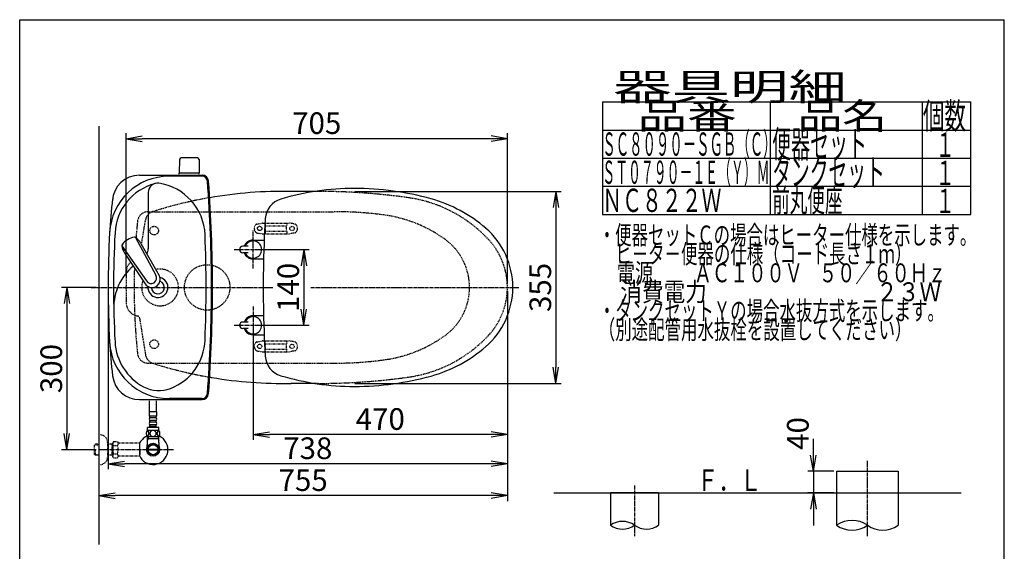
# Model space of a CAD drawing. Extents: x 10 to 2010, y 11 to 2890.
# Drawn here: x 190 to 2010, y 1907 to 2890 of the extents above; entities that cross this region are included whole.
import ezdxf
from ezdxf.enums import TextEntityAlignment as Align

# ---------------------------------------------------------------- set-up
doc = ezdxf.new("R2010")
doc.units = 0
for name, pattern in [('EXLTYPE1', [3, 2, -1]), ('EXLTYPE2', [2, 1, -1]), ('EXLTYPE3', [10, 7, -1, 1, -1])]:
    doc.linetypes.add(name, pattern=pattern)
doc.layers.get('0').update_dxf_attribs({"linetype": 'CONTINUOUS'})
doc.layers.get('DEFPOINTS').update_dxf_attribs({"linetype": 'CONTINUOUS'})
for name, color, linetype in [('タンク', 7, 'CONTINUOUS'), ('便器', 7, 'CONTINUOUS'), ('便座', 7, 'CONTINUOUS'), ('器具明細表', 7, 'CONTINUOUS'), ('寸法', 7, 'CONTINUOUS'), ('枠', 7, 'CONTINUOUS'), ('止水栓', 7, 'CONTINUOUS')]:
    doc.layers.add(name, color=color, linetype=linetype)
doc.styles.add('EXCADDIM1', font='monotxt', dxfattribs={"width": 0.95, "bigfont": 'extfont'})
doc.styles.add('EXCADDIM2', font='monotxt', dxfattribs={"width": 0.84, "bigfont": 'extfont'})
doc.styles.add('EXCADSTD', font='monotxt', dxfattribs={"bigfont": 'extfont'})
doc.styles.get("Standard").update_dxf_attribs({"font": 'monotxt', "bigfont": 'extfont'})
doc.dimstyles.new('ISO-25', dxfattribs={"dimtxt": 2.5, "dimasz": 2.5, "dimexe": 1.25, "dimexo": 0.625, "dimtad": 1, "dimtxsty": 'STANDARD', "dimcen": 2.5, "dimazin": 3, "dimtfac": 1, "dimtmove": 0, "dimatfit": 3})

# ---------------------------------------------------------------- blocks, each defined once
blk = doc.blocks.new('EX_NORM')
at = {"color": 0, "linetype": 'CONTINUOUS'}
for q in [(-1, 0.167), (-1, 0), (-1, -0.167)]:
    blk.add_line((0, 0), q, dxfattribs=at)
blk = doc.blocks.new('*D15')
at = {"layer": 'DEFPOINTS', "color": 0}
for p in [(804.4, 2572.5), (804.4, 2217.5), (1181, 2217.5)]:
    blk.add_point(p, dxfattribs=at)
at = {"layer": '便器', "color": 3, "linetype": 'CONTINUOUS'}
for p, q in [((809.4, 2572.5), (1191, 2572.5)), ((1181, 2542.5), (1181, 2247.5)), ((809.4, 2217.5), (1191, 2217.5))]:
    blk.add_line(p, q, dxfattribs=at)
at = {"layer": '便器', "color": 3, "xscale": 30, "yscale": 30, "zscale": 30}
for p, rotation in [((1181, 2572.5), 90), ((1181, 2217.5), 270)]:
    blk.add_blockref('EX_NORM', p, dxfattribs=dict(at, rotation=rotation))
at = {"layer": '便器', "color": 2, "insert": (1157.5, 2395), "char_height": 40, "attachment_point": 5, "rotation": 90, "style": 'EXCADDIM1'}
blk.add_mtext('355', dxfattribs=at)
blk = doc.blocks.new('*D16')
at = {"layer": 'DEFPOINTS', "color": 0}
for p in [(1700, 2055), (1657, 2015), (1700, 2015)]:
    blk.add_point(p, dxfattribs=at)
at = {"layer": '便器', "color": 3, "linetype": 'CONTINUOUS'}
for p, q in [((1657, 2085), (1657, 2115)), ((1695, 2055), (1647, 2055)), ((1657, 2055), (1657, 2015)), ((1695, 2015), (1647, 2015)), ((1657, 1985), (1657, 1955))]:
    blk.add_line(p, q, dxfattribs=at)
at = {"layer": '便器', "color": 3, "xscale": 30, "yscale": 30, "zscale": 30}
for p, rotation in [((1657, 2055), 270), ((1657, 2015), 90)]:
    blk.add_blockref('EX_NORM', p, dxfattribs=dict(at, rotation=rotation))
at = {"layer": '便器', "color": 2, "insert": (1633.5, 2125), "char_height": 40, "attachment_point": 5, "rotation": 90, "style": 'EXCADDIM1'}
blk.add_mtext('40', dxfattribs=at)
blk = doc.blocks.new('*D19')
at = {"layer": 'DEFPOINTS', "color": 0}
for p in [(386.6, 2670), (386.6, 2412.8), (1091.5, 2395)]:
    blk.add_point(p, dxfattribs=at)
at = {"layer": '便器', "color": 3, "linetype": 'CONTINUOUS'}
for p, q in [((386.6, 2419.8), (386.6, 2680)), ((1091.5, 2402), (1091.5, 2680)), ((1061.5, 2670), (416.6, 2670))]:
    blk.add_line(p, q, dxfattribs=at)
at = {"layer": '便器', "color": 3, "xscale": 30, "yscale": 30, "zscale": 30, "rotation": 180}
blk.add_blockref('EX_NORM', (386.6, 2670), dxfattribs=at)
at = {"layer": '便器', "color": 3, "xscale": 30, "yscale": 30, "zscale": 30}
blk.add_blockref('EX_NORM', (1091.5, 2670), dxfattribs=at)
at = {"layer": '便器', "color": 2, "insert": (739.1, 2693.5), "char_height": 40, "attachment_point": 5, "style": 'EXCADDIM2'}
blk.add_mtext('705', dxfattribs=at)
blk = doc.blocks.new('*D20')
at = {"layer": 'DEFPOINTS', "color": 0}
for p in [(1091.5, 2395), (336.5, 2384), (336.5, 2010)]:
    blk.add_point(p, dxfattribs=at)
at = {"layer": '便器', "color": 3, "linetype": 'CONTINUOUS'}
for p, q in [((1091.5, 2388), (1091.5, 2000)), ((336.5, 2377), (336.5, 2000)), ((1061.5, 2010), (366.5, 2010))]:
    blk.add_line(p, q, dxfattribs=at)
at = {"layer": '便器', "color": 3, "xscale": 30, "yscale": 30, "zscale": 30, "rotation": 180}
blk.add_blockref('EX_NORM', (336.5, 2010), dxfattribs=at)
at = {"layer": '便器', "color": 3, "xscale": 30, "yscale": 30, "zscale": 30}
blk.add_blockref('EX_NORM', (1091.5, 2010), dxfattribs=at)
at = {"layer": '便器', "color": 2, "insert": (714, 2033.5), "char_height": 40, "attachment_point": 5, "style": 'EXCADDIM2'}
blk.add_mtext('755', dxfattribs=at)
blk = doc.blocks.new('*D21')
at = {"layer": 'DEFPOINTS', "color": 0}
for p in [(1091.5, 2395), (621.5, 2332), (621.5, 2123)]:
    blk.add_point(p, dxfattribs=at)
at = {"layer": '便器', "color": 3, "linetype": 'CONTINUOUS'}
for p, q in [((1091.5, 2388), (1091.5, 2113)), ((621.5, 2325), (621.5, 2113)), ((1061.5, 2123), (651.5, 2123))]:
    blk.add_line(p, q, dxfattribs=at)
at = {"layer": '便器', "color": 3, "xscale": 30, "yscale": 30, "zscale": 30, "rotation": 180}
blk.add_blockref('EX_NORM', (621.5, 2123), dxfattribs=at)
at = {"layer": '便器', "color": 3, "xscale": 30, "yscale": 30, "zscale": 30}
blk.add_blockref('EX_NORM', (1091.5, 2123), dxfattribs=at)
at = {"layer": '便器', "color": 2, "insert": (856.5, 2146.5), "char_height": 40, "attachment_point": 5, "style": 'EXCADDIM2'}
blk.add_mtext('470', dxfattribs=at)
blk = doc.blocks.new('*D27')
at = {"layer": 'DEFPOINTS', "color": 0}
for p in [(353.5, 2395), (1091.5, 2395), (353.5, 2069)]:
    blk.add_point(p, dxfattribs=at)
at = {"layer": 'タンク', "color": 3, "linetype": 'CONTINUOUS'}
for p, q in [((353.5, 2388), (353.5, 2059)), ((1091.5, 2388), (1091.5, 2059)), ((1061.5, 2069), (383.5, 2069))]:
    blk.add_line(p, q, dxfattribs=at)
at = {"layer": 'タンク', "color": 3, "xscale": 30, "yscale": 30, "zscale": 30, "rotation": 180}
blk.add_blockref('EX_NORM', (353.5, 2069), dxfattribs=at)
at = {"layer": 'タンク', "color": 3, "xscale": 30, "yscale": 30, "zscale": 30}
blk.add_blockref('EX_NORM', (1091.5, 2069), dxfattribs=at)
at = {"layer": 'タンク', "color": 2, "insert": (722.5, 2092.5), "char_height": 40, "attachment_point": 5, "style": 'EXCADDIM2'}
blk.add_mtext('738', dxfattribs=at)
blk = doc.blocks.new('*D28')
at = {"layer": 'DEFPOINTS', "color": 0}
for p in [(336.5, 2395), (277, 2095), (336.5, 2095)]:
    blk.add_point(p, dxfattribs=at)
at = {"layer": '寸法', "color": 3, "linetype": 'CONTINUOUS'}
for p, q in [((331.5, 2395), (267, 2395)), ((277, 2365), (277, 2125)), ((331.5, 2095), (267, 2095))]:
    blk.add_line(p, q, dxfattribs=at)
at = {"layer": '寸法', "color": 3, "xscale": 30, "yscale": 30, "zscale": 30}
for p, rotation in [((277, 2395), 90), ((277, 2095), 270)]:
    blk.add_blockref('EX_NORM', p, dxfattribs=dict(at, rotation=rotation))
at = {"layer": '寸法', "color": 2, "insert": (253.5, 2245), "char_height": 40, "attachment_point": 5, "rotation": 90, "style": 'EXCADDIM2'}
blk.add_mtext('300', dxfattribs=at)
blk = doc.blocks.new('*D32')
at = {"layer": 'DEFPOINTS', "color": 0}
for p in [(621.5, 2465), (621.5, 2325), (715, 2325)]:
    blk.add_point(p, dxfattribs=at)
at = {"layer": '寸法', "color": 3, "linetype": 'CONTINUOUS'}
for p, q in [((628.5, 2465), (725, 2465)), ((715, 2435), (715, 2355)), ((628.5, 2325), (725, 2325))]:
    blk.add_line(p, q, dxfattribs=at)
at = {"layer": '寸法', "color": 3, "xscale": 30, "yscale": 30, "zscale": 30}
for p, rotation in [((715, 2465), 90), ((715, 2325), 270)]:
    blk.add_blockref('EX_NORM', p, dxfattribs=dict(at, rotation=rotation))
at = {"layer": '寸法', "color": 2, "insert": (691.5, 2395), "char_height": 40, "attachment_point": 5, "rotation": 90, "style": 'EXCADDIM2'}
blk.add_mtext('140', dxfattribs=at)

msp = doc.modelspace()

# ---------------------------------------------------------------- linework, layer by layer
at = {"layer": 'タンク', "color": 6, "linetype": 'CONTINUOUS'}
for p, q in [((485.444, 2631.499), (484.998, 2607.045)), ((518.552, 2634.445), (488.443, 2634.445)), ((521.551, 2631.499), (521.998, 2607.045)), ((484.998, 2604.5), (484.998, 2606.445)), ((521.998, 2606.445), (484.998, 2606.445)), ((521.998, 2604.5), (521.998, 2606.445)), ((404.132, 2487.396), (441.585, 2417.66)), ((414.158, 2476.409), (447.564, 2417.288)), ((378.933, 2471.867), (424.387, 2407.063)), ((384.239, 2457.972), (422.032, 2401.555))]:
    msp.add_line(p, q, dxfattribs=at)
at = {"layer": 'タンク', "color": 2, "linetype": 'CONTINUOUS'}
for p, q in [((411.374, 2602.5), (527.111, 2602.5)), ((527.111, 2600.5), (466.038, 2600.5)), ((411.374, 2187.5), (527.111, 2187.5)), ((527.111, 2189.5), (466.038, 2189.5))]:
    msp.add_line(p, q, dxfattribs=at)
at = {"layer": 'タンク', "color": 4, "linetype": 'CONTINUOUS'}
msp.add_line((427.505, 2570.632), (427.505, 2466.565), dxfattribs=at)
at = {"layer": 'タンク', "color": 6, "linetype": 'CONTINUOUS'}
for centre, radius, start, end in [((488.443, 2631.445), 3, 90, 178.954573), ((518.552, 2631.445), 3, 1.045427, 90), ((485.914, 2607.445), 1, 203.578178, 270), ((521.081, 2607.445), 1, 270, 336.421822), ((404.49, 2457.4), 30, 120.435718, 146.737582), ((405.565, 2458.063), 30, 96.547397, 122.849261), ((402.488, 2484.888), 3, 56.73865, 96.546359), ((387.678, 2462.31), 30, 28.030826, 56.737735), ((381.912, 2472.208), 3, 146.73862, 186.546329), ((408.737, 2475.288), 30, 186.547244, 215.254153), ((434.616, 2409.716), 14.999, 212.968173, 30.316806), ((432.986, 2412.361), 10.1, 211.64252, 31.642459)]:
    msp.add_arc(centre, radius, start, end, dxfattribs=at)
at = {"layer": 'タンク', "color": 2, "linetype": 'CONTINUOUS'}
for centre, radius, start, end in [((466.038, 2490.5), 110, 90, 176.961965), ((411.374, 2552.5), 50, 90, 176.458889), ((527.111, 2590.5), 12, 4.332305, 90), ((527.111, 2590.5), 10, 4.332305, 90), ((-2053.495, 2395), 2598, 0, 4.332305), ((-2053.495, 2395), 2600, 0, 4.332305), ((1254.871, 2447.561), 900, 172.908294, 177.022635), ((2265.43, 2395), 1911.925, 176.961965, 183.038035), ((445.505, 2395), 18.5, 174.590565, 78.408804), ((-2053.495, 2395), 2598, 355.667695, 0), ((-2053.495, 2395), 2600, 355.667695, 0), ((1254.871, 2342.439), 900, 182.977365, 187.091706), ((466.038, 2299.5), 110, 183.038035, 270), ((411.374, 2237.5), 50, 187.091706, 270), ((527.111, 2199.5), 10, 270, 355.667695), ((527.111, 2199.5), 12, 270, 355.667695)]:
    msp.add_arc(centre, radius, start, end, dxfattribs=at)
at = {"layer": 'タンク', "color": 4, "linetype": 'CONTINUOUS'}
for centre, radius, start, end in [((466.038, 2490.5), 100, 105.017761, 176.961965), ((444.54, 2570.632), 17.035, 81.82848, 180), ((432.747, 2488.509), 100, 2.153905, 81.82848), ((2265.43, 2395), 1901.925, 176.961965, 183.038035), ((-2053.495, 2395), 2588, 0, 2.153905), ((402.505, 2466.565), 25, 336.215521, 0), ((463.892, 2357.676), 100, 129.762179, 181.186866), ((445.505, 2395), 12, 181.151361, 71.848007), ((-2053.495, 2395), 2588, 357.846095, 0), ((466.038, 2299.5), 100, 183.038035, 241.93958), ((432.747, 2301.491), 100, 291.214179, 357.846095), ((447.222, 2264.202), 60, 241.93958, 291.214179)]:
    msp.add_arc(centre, radius, start, end, dxfattribs=at)
at = {"layer": 'タンク', "color": 2, "linetype": 'EXLTYPE1'}
msp.add_arc((449.5, 2395), 34, 158.483138, 103.215239, dxfattribs=at)
at = {"layer": '便器', "color": 7, "linetype": 'CONTINUOUS'}
for p, q in [((336.5, 2693), (336.5, 1920)), ((1177.5, 2015), (1930, 2015))]:
    msp.add_line(p, q, dxfattribs=at)
at = {"layer": '便器', "color": 2, "linetype": 'CONTINUOUS'}
for p, q in [((736.545, 2572.5), (691.5, 2572.5)), ((736.545, 2217.5), (691, 2217.5))]:
    msp.add_line(p, q, dxfattribs=at)
at = {"layer": '便器', "color": 2, "linetype": 'EXLTYPE1'}
for p, q in [((741.5, 2572.5), (736.545, 2572.5)), ((415.226, 2474.519), (422.559, 2519.489)), ((406.419, 2342.707), (407.643, 2342.436)), ((411.496, 2338.359), (422.559, 2270.511))]:
    msp.add_line(p, q, dxfattribs=at)
at = {"layer": '便器', "color": 2, "linetype": 'EXLTYPE2'}
for p, q in [((427.618, 2535), (435.284, 2535)), ((741.5, 2217.5), (734.545, 2217.5))]:
    msp.add_line(p, q, dxfattribs=at)
at = {"layer": '便器', "color": 6, "linetype": 'EXLTYPE1'}
for p, q in [((435.284, 2535), (771.5, 2535)), ((427.618, 2255), (771.5, 2255))]:
    msp.add_line(p, q, dxfattribs=at)
at = {"layer": '便器', "color": 6, "linetype": 'EXLTYPE2'}
for p, q in [((628.394, 2512.212), (638.279, 2513.954)), ((638.8, 2514), (688.275, 2514)), ((643.537, 2513), (643.537, 2509.568)), ((683.537, 2513), (683.537, 2509.568)), ((698.68, 2512.212), (688.796, 2513.954)), ((628.394, 2495.788), (638.279, 2494.046)), ((638.8, 2494), (688.275, 2494)), ((643.537, 2498.432), (643.537, 2495)), ((644.537, 2509), (682.537, 2509)), ((644.537, 2499), (682.537, 2499)), ((683.537, 2498.432), (683.537, 2495)), ((698.68, 2495.788), (688.796, 2494.046)), ((628.394, 2294.212), (638.279, 2295.954)), ((638.8, 2296), (688.275, 2296)), ((643.537, 2291.568), (643.537, 2295)), ((683.537, 2291.568), (683.537, 2295)), ((698.68, 2294.212), (688.796, 2295.954)), ((628.394, 2277.788), (638.279, 2276.046)), ((638.8, 2276), (688.275, 2276)), ((643.537, 2277), (643.537, 2280.432)), ((644.537, 2291), (682.537, 2291)), ((644.537, 2281), (682.537, 2281)), ((683.537, 2277), (683.537, 2280.432)), ((698.68, 2277.788), (688.796, 2276.046))]:
    msp.add_line(p, q, dxfattribs=at)
at = {"layer": '便器', "color": 6, "linetype": 'EXLTYPE3'}
for p, q in [((322, 2395), (658, 2395)), ((728, 2395), (1112.75, 2395)), ((1757, 1935.255), (1757, 2075)), ((1326.5, 2029), (1326.5, 1935.255))]:
    msp.add_line(p, q, dxfattribs=at)
at = {"layer": '便器', "color": 3, "linetype": 'CONTINUOUS'}
msp.add_line((1091.5, 2388), (1091.5, 2054), dxfattribs=at)
at = {"layer": '便器', "color": 6, "linetype": 'CONTINUOUS'}
for p, q in [((1700, 2055), (1700, 2015)), ((1700, 2055), (1814, 2055)), ((1814, 2055), (1814, 1955.255)), ((1700, 2025), (1700, 1955.255)), ((1371, 2015), (1282, 2015)), ((1282, 2015), (1282, 1955.255)), ((1371, 2015), (1371, 1955.255))]:
    msp.add_line(p, q, dxfattribs=at)
at = {"layer": '便器', "color": 6, "linetype": 'EXLTYPE1'}
for centre, radius in [((438.5, 2500), 8), ((536.5, 2395), 42), ((438.5, 2290), 8)]:
    msp.add_circle(centre, radius, dxfattribs=at)
at = {"layer": '便器', "color": 6, "linetype": 'EXLTYPE2'}
for centre in [(633.537, 2504), (693.537, 2504), (633.537, 2286), (693.537, 2286)]:
    msp.add_circle(centre, 4, dxfattribs=at)
at = {"layer": '便器', "color": 2, "linetype": 'CONTINUOUS'}
for centre, start, end in [((677.637, 1772.62), 89.007106, 99.819099), ((677.637, 3017.38), 260.471011, 270.992894)]:
    msp.add_arc(centre, 800, start, end, dxfattribs=at)
at = {"layer": '便器', "color": 2, "linetype": 'EXLTYPE1'}
for centre, radius, start, end in [((741.5, 1372.5), 1200, 82.004546, 90.014334), ((677.637, 1772.62), 800, 99.819099, 107.560754), ((873.64, 2313.265), 250, 42.931517, 82.004546), ((442.298, 2516.27), 20, 107.587296, 170.739293), ((961.5, 2395), 130, 0, 42.931517), ((411.828, 2422.885), 25, 131.618878, 178.651609), ((1596.5, 2395), 1210, 178.651609, 181.348391), ((961.5, 2395), 130, 317.068483, 0), ((411.828, 2367.115), 25, 181.348391, 257.505153), ((406.561, 2337.554), 5, 9.260707, 77.505153), ((873.64, 2476.735), 250, 277.995454, 317.068483), ((442.298, 2273.73), 20, 189.260707, 252.412704), ((677.637, 3017.38), 800, 252.439246, 260.524484), ((741.5, 3417.5), 1200, 270, 277.995454)]:
    msp.add_arc(centre, radius, start, end, dxfattribs=at)
at = {"layer": '便器', "color": 6, "linetype": 'EXLTYPE1'}
for centre, radius, start, end in [((427.618, 2515), 20, 90, 174.16322), ((771.5, 1835), 700, 82.533351, 90), ((1601.5, 2395), 1200, 174.16322, 175.656681), ((829.977, 2281.184), 250, 54.38706, 82.533351), ((911.5, 2395), 110, 0, 54.38706), ((1601.5, 2395), 1200, 178.262624, 182.441311), ((911.5, 2395), 110, 305.61294, 0), ((1601.5, 2395), 1200, 182.441311, 185.83678), ((829.977, 2508.816), 250, 277.466649, 305.61294), ((427.618, 2275), 20, 185.83678, 270), ((771.5, 2955), 700, 270, 277.466649)]:
    msp.add_arc(centre, radius, start, end, dxfattribs=at)
at = {"layer": '便器', "color": 6, "linetype": 'EXLTYPE2'}
for centre, radius, start, end in [((628.915, 2509.257), 3, 100, 131.321659), ((638.8, 2511), 3, 90, 100), ((644.537, 2513), 1, 90, 180), ((682.537, 2513), 1, 0, 90), ((688.275, 2511), 3, 80, 90), ((698.159, 2509.257), 3, 48.678341, 80), ((633.537, 2504), 10, 131.321659, 228.678341), ((628.915, 2498.743), 3, 228.678341, 260), ((638.8, 2497), 3, 260, 270), ((628.537, 2504), 16, 339.635865, 20.364135), ((644.537, 2495), 1, 180, 270), ((646.657, 2494.3), 0.3, 270, 345.068583), ((698.537, 2504), 16, 159.635865, 200.364135), ((682.537, 2495), 1, 270, 0), ((688.275, 2497), 3, 270, 280), ((698.159, 2498.743), 3, 280, 311.321659), ((693.537, 2504), 10, 311.321659, 48.678341), ((633.537, 2286), 10, 131.321659, 228.678341), ((628.915, 2291.257), 3, 100, 131.321659), ((638.8, 2293), 3, 90, 100), ((644.537, 2295), 1, 90, 180), ((646.657, 2295.7), 0.3, 14.931417, 90), ((682.537, 2295), 1, 0, 90), ((688.275, 2293), 3, 80, 90), ((698.159, 2291.257), 3, 48.678341, 80), ((693.537, 2286), 10, 311.321659, 48.678341), ((628.915, 2280.743), 3, 228.678341, 260), ((638.8, 2279), 3, 260, 270), ((628.537, 2286), 16, 339.635865, 20.364135), ((644.537, 2277), 1, 180, 270), ((698.537, 2286), 16, 159.635865, 200.364135), ((682.537, 2277), 1, 270, 0), ((688.275, 2279), 3, 270, 280), ((698.159, 2280.743), 3, 280, 311.321659)]:
    msp.add_arc(centre, radius, start, end, dxfattribs=at)
at = {"layer": '便器', "color": 6, "linetype": 'CONTINUOUS'}
for centre, radius, start, end in [((1304.25, 1924.278), 38.139, 54.310642, 125.689358), ((1304.25, 1986.231), 38.139, 234.310642, 305.689358), ((1348.75, 1986.231), 38.139, 234.310642, 305.689358), ((1728.5, 1914.172), 50, 55.249774, 124.750226), ((1728.5, 1996.337), 50, 235.249774, 304.750226), ((1785.5, 1996.337), 50, 235.249774, 304.750226)]:
    msp.add_arc(centre, radius, start, end, dxfattribs=at)
at = {"layer": '便座', "color": 6, "linetype": 'EXLTYPE3'}
for p, q in [((621.5, 2430.167), (621.5, 2500.999)), ((586.668, 2464.999), (657.5, 2464.999)), ((621.5, 2359.833), (621.5, 2289.001)), ((586.668, 2325.001), (657.5, 2325.001))]:
    msp.add_line(p, q, dxfattribs=at)
at = {"layer": '便座', "color": 6, "linetype": 'CONTINUOUS'}
for p, q in [((621.5, 2482.5), (641.975, 2482.5)), ((612.5, 2470.999), (602.5, 2470.999)), ((612.5, 2458.999), (602.5, 2458.999)), ((640.867, 2447.5), (621.5, 2447.5)), ((612.5, 2331.001), (602.5, 2331.001)), ((640.867, 2342.5), (621.5, 2342.5)), ((612.5, 2319.001), (602.5, 2319.001)), ((621.5, 2307.5), (641.975, 2307.5))]:
    msp.add_line(p, q, dxfattribs=at)
at = {"layer": '便座', "color": 3, "linetype": 'EXLTYPE3'}
msp.add_line((474, 2095), (336.5, 2095), dxfattribs=at)
at = {"layer": '便座', "color": 6, "linetype": 'CONTINUOUS'}
for centre, radius, start, end in [((809, 2098), 480, 90, 106.511925), ((809, 2048), 530, 74.521925, 90), ((683.945, 2519.855), 40, 106.511925, 176.456611), ((881.055, 2308.208), 260, 49.001046, 74.521925), ((2540.39, 2404.898), 1900, 176.464756, 179.299805), ((956.5, 2395.001), 145, 359.999687, 49.253174), ((621.5, 2464.999), 17.5, 89.999939, 159.948957), ((621.5, 2464.999), 16, 202.024313, 157.975687), ((602.5, 2464.999), 6, 90, 270), ((621.5, 2464.999), 17.5, 200.051043, 270.000076), ((1639.978, 2395), 1000, 178.088381, 181.911438), ((956.5, 2394.999), 145, 310.746826, 0.000313), ((2540.39, 2385.102), 1900, 180.700195, 183.535244), ((602.5, 2325.001), 6, 90, 270), ((621.5, 2325.001), 17.5, 89.999924, 159.948957), ((621.5, 2325.001), 16, 202.024313, 157.975687), ((621.5, 2325.001), 17.5, 200.051043, 270.000061), ((881.055, 2481.792), 260, 285.478075, 310.998954), ((683.945, 2270.145), 40, 183.543389, 253.488075), ((809, 2692), 480, 253.488075, 270), ((809, 2742), 530, 270, 285.478075)]:
    msp.add_arc(centre, radius, start, end, dxfattribs=at)
at = {"layer": '器具明細表', "color": 6, "linetype": 'CONTINUOUS'}
for p, q in [((1267, 2738), (1948, 2738)), ((1267, 2738), (1267, 2530)), ((1578, 2530), (1578, 2738)), ((1858, 2738), (1858, 2530)), ((1948, 2530), (1948, 2738)), ((1267, 2686), (1948, 2686)), ((1267, 2634), (1948, 2634)), ((1267, 2582), (1948, 2582)), ((1267, 2530), (1948, 2530))]:
    msp.add_line(p, q, dxfattribs=at)
at = {"layer": '枠', "color": 7, "linetype": 'CONTINUOUS'}
for p, q in [((190, 90), (190, 2890)), ((190, 2890), (2010, 2890)), ((2010, 90), (2010, 2890))]:
    msp.add_line(p, q, dxfattribs=at)
at = {"layer": '止水栓', "color": 6, "linetype": 'CONTINUOUS'}
for p, q in [((430.001, 2164.547), (430.001, 2185.499)), ((443.001, 2164.547), (443.001, 2185.499)), ((443.252, 2164.773), (429.752, 2164.773)), ((429.752, 2156.773), (429.752, 2164.773)), ((443.252, 2156.773), (429.752, 2156.773)), ((430.752, 2153.773), (430.752, 2156.773)), ((430.752, 2145.773), (430.752, 2148.773)), ((441.252, 2153.773), (431.752, 2153.773)), ((441.252, 2148.773), (431.752, 2148.773)), ((442.252, 2153.773), (442.252, 2156.773)), ((442.252, 2145.773), (442.252, 2148.773)), ((443.252, 2156.773), (443.252, 2164.773)), ((447.471, 2130.773), (425.533, 2130.773)), ((447.002, 2135.773), (426.002, 2135.773)), ((426.002, 2130.773), (426.002, 2135.773)), ((430.752, 2137.773), (430.752, 2140.773)), ((442.252, 2137.773), (430.752, 2137.773)), ((441.252, 2145.773), (431.752, 2145.773)), ((441.252, 2140.773), (431.752, 2140.773)), ((432.502, 2135.773), (432.502, 2137.773)), ((440.502, 2135.773), (440.502, 2137.773)), ((442.252, 2137.773), (442.252, 2140.773)), ((447.002, 2130.773), (447.002, 2135.773)), ((447.471, 2118.773), (425.531, 2118.773)), ((427.185, 2114.999), (425.971, 2112.897)), ((426.023, 2108.143), (426.023, 2118.773)), ((446.978, 2114.999), (426.023, 2114.999)), ((427.185, 2118.773), (427.185, 2114.999)), ((445.816, 2118.773), (445.816, 2114.999)), ((445.816, 2114.999), (447.029, 2112.897)), ((446.978, 2108.143), (446.978, 2118.773)), ((411.161, 2107), (411.161, 2083)), ((411.861, 2104), (411.161, 2104)), ((411.861, 2095.9), (411.161, 2095.9)), ((411.861, 2094.1), (411.161, 2094.1)), ((411.861, 2095.9), (411.861, 2104)), ((411.861, 2094.1), (411.861, 2086)), ((427.281, 2096), (445.719, 2096)), ((445.719, 2094), (427.281, 2094)), ((411.861, 2086), (411.161, 2086))]:
    msp.add_line(p, q, dxfattribs=at)
at = {"layer": '止水栓', "color": 3, "linetype": 'EXLTYPE2'}
for p, q in [((336.5, 2122.5), (338.5, 2122.5)), ((329.839, 2105.268), (328.34, 2103.769)), ((328.34, 2086.231), (328.34, 2103.769)), ((328.661, 2104.071), (336.5, 2104.315)), ((330.82, 2105.3), (329.84, 2105.269)), ((329.84, 2084.731), (329.84, 2094.999)), ((336.5, 2105.3), (330.82, 2105.3)), ((352.5, 2108.5), (352.5, 2081.5)), ((362.162, 2105.3), (352.5, 2105.3)), ((360.967, 2104.467), (359.524, 2105.3)), ((360.967, 2084.7), (360.967, 2105.3)), ((362.162, 2104.429), (360.967, 2104.467)), ((363.323, 2110.011), (362.162, 2108)), ((362.162, 2082), (362.162, 2108)), ((363.278, 2102.466), (370.757, 2102.466)), ((363.323, 2110.011), (370.757, 2110.011)), ((370.757, 2110.011), (371.918, 2108)), ((374.687, 2107), (373.65, 2107)), ((411.161, 2107), (374.687, 2107)), ((329.839, 2084.732), (328.34, 2086.231)), ((328.661, 2085.929), (336.5, 2085.684)), ((330.82, 2084.7), (329.84, 2084.731)), ((336.5, 2084.7), (330.82, 2084.7)), ((362.162, 2084.7), (352.5, 2084.7)), ((360.967, 2085.533), (359.524, 2084.7)), ((362.162, 2085.571), (360.967, 2085.533)), ((363.278, 2080.066), (362.162, 2082)), ((363.278, 2087.494), (370.757, 2087.494)), ((363.278, 2079.989), (370.757, 2079.989)), ((370.757, 2079.989), (371.918, 2082)), ((411.161, 2083), (373.65, 2083)), ((336.5, 2067.5), (338.5, 2067.5))]:
    msp.add_line(p, q, dxfattribs=at)
at = {"layer": '止水栓', "color": 6, "linetype": 'CONTINUOUS', "flags": 128}
for points in [[(428.899, 2125.031), (428.89, 2125.433), (428.86, 2125.834), (428.814, 2126.229), (428.751, 2126.613), (428.67, 2126.986), (428.57, 2127.345), (428.455, 2127.684), (428.326, 2128.007), (428.182, 2128.305), (428.023, 2128.576), (427.855, 2128.822), (427.674, 2129.039), (427.483, 2129.227), (427.286, 2129.381), (427.083, 2129.501), (426.873, 2129.589), (426.663, 2129.642), (426.448, 2129.66), (426.236, 2129.642), (426.023, 2129.589), (425.814, 2129.501), (425.611, 2129.381), (425.413, 2129.225), (425.225, 2129.039), (425.044, 2128.822), (424.874, 2128.578), (424.717, 2128.305), (424.573, 2128.007), (424.441, 2127.684), (424.327, 2127.345), (424.229, 2126.986), (424.148, 2126.615), (424.083, 2126.229), (424.036, 2125.834), (424.009, 2125.433), (424, 2125.031), (424.009, 2124.628), (424.036, 2124.227), (424.083, 2123.832), (424.146, 2123.446), (424.229, 2123.073), (424.327, 2122.714), (424.441, 2122.374), (424.573, 2122.052), (424.717, 2121.757), (424.874, 2121.483), (425.044, 2121.237), (425.223, 2121.019), (425.413, 2120.834), (425.611, 2120.68), (425.814, 2120.558), (426.023, 2120.47), (426.236, 2120.416), (426.448, 2120.399), (426.663, 2120.419), (426.873, 2120.47), (427.083, 2120.558), (427.286, 2120.68), (427.483, 2120.834)], [(436.502, 2130.558), (436.004, 2130.536), (435.508, 2130.47), (435.02, 2130.368), (434.534, 2130.221), (434.065, 2130.036), (433.614, 2129.813), (433.184, 2129.552), (432.781, 2129.257), (432.405, 2128.93), (432.064, 2128.571), (431.753, 2128.185), (431.48, 2127.777), (431.243, 2127.348), (431.05, 2126.898), (430.897, 2126.434), (430.787, 2125.961), (430.721, 2125.48), (430.696, 2124.996), (430.721, 2124.511), (430.787, 2124.03), (430.897, 2123.556), (431.05, 2123.095), (431.243, 2122.645), (431.48, 2122.216), (431.753, 2121.806), (432.064, 2121.422), (432.405, 2121.063), (432.781, 2120.736), (433.184, 2120.441), (433.614, 2120.18), (434.065, 2119.955), (434.534, 2119.769), (435.02, 2119.625), (435.516, 2119.52), (436.021, 2119.457), (436.529, 2119.435), (437.037, 2119.457), (437.542, 2119.52), (438.038, 2119.625), (438.523, 2119.769), (438.992, 2119.955), (439.444, 2120.18), (439.874, 2120.441), (440.276, 2120.736), (440.652, 2121.063), (440.994, 2121.422), (441.304, 2121.806), (441.578, 2122.216), (441.814, 2122.645), (442.007, 2123.095), (442.161, 2123.556), (442.271, 2124.03), (442.337, 2124.511), (442.359, 2124.994)], [(442.359, 2124.996), (442.337, 2125.48), (442.271, 2125.961), (442.161, 2126.434), (442.007, 2126.898), (441.814, 2127.345), (441.578, 2127.777), (441.304, 2128.185), (440.994, 2128.571), (440.652, 2128.927), (440.276, 2129.257), (439.874, 2129.55), (439.444, 2129.813), (438.992, 2130.038), (438.523, 2130.224), (438.038, 2130.368), (437.542, 2130.473), (437.037, 2130.536), (436.529, 2130.558), (436.519, 2130.558), (436.512, 2130.558), (436.502, 2130.558)], [(448.997, 2125.023), (448.987, 2125.46), (448.96, 2125.892), (448.914, 2126.317), (448.848, 2126.732), (448.768, 2127.133), (448.67, 2127.518), (448.553, 2127.887), (448.423, 2128.231), (448.279, 2128.554), (448.121, 2128.847), (447.952, 2129.113), (447.772, 2129.345), (447.584, 2129.547), (447.386, 2129.713), (447.181, 2129.845), (446.973, 2129.938), (446.761, 2129.996), (446.548, 2130.014), (446.334, 2129.994), (446.121, 2129.938), (445.914, 2129.845), (445.709, 2129.713), (445.511, 2129.547), (445.323, 2129.345), (445.142, 2129.11), (444.974, 2128.847), (444.815, 2128.554), (444.671, 2128.231), (444.542, 2127.887), (444.427, 2127.518), (444.327, 2127.133), (444.246, 2126.73), (444.18, 2126.315), (444.134, 2125.89), (444.107, 2125.458), (444.097, 2125.023), (444.107, 2124.589), (444.136, 2124.157), (444.183, 2123.732), (444.246, 2123.317), (444.327, 2122.914), (444.427, 2122.528), (444.542, 2122.162), (444.671, 2121.815), (444.815, 2121.495), (444.974, 2121.2), (445.142, 2120.936), (445.323, 2120.702), (445.511, 2120.502), (445.709, 2120.333), (445.914, 2120.204), (446.121, 2120.109), (446.334, 2120.053), (446.548, 2120.033), (446.761, 2120.053), (446.973, 2120.109), (447.181, 2120.204), (447.386, 2120.333), (447.584, 2120.502)], [(427.483, 2120.834), (427.674, 2121.019), (427.855, 2121.237), (428.023, 2121.483), (428.182, 2121.757), (428.326, 2122.055), (428.455, 2122.374), (428.57, 2122.714), (428.67, 2123.073), (428.751, 2123.446), (428.814, 2123.832)], [(428.814, 2123.832), (428.86, 2124.225), (428.89, 2124.625), (428.899, 2125.028)], [(447.584, 2120.502), (447.772, 2120.702), (447.952, 2120.936), (448.123, 2121.2), (448.279, 2121.495), (448.423, 2121.815), (448.555, 2122.162), (448.67, 2122.528), (448.768, 2122.914), (448.848, 2123.317), (448.914, 2123.732)], [(448.914, 2123.732), (448.96, 2124.157), (448.987, 2124.589), (448.997, 2125.023)]]:
    msp.add_lwpolyline(points, dxfattribs=at)
at = {"layer": '止水栓', "color": 6, "linetype": 'CONTINUOUS'}
for radius in [12, 9.959, 9.273]:
    msp.add_circle((436.5, 2094.999), radius, dxfattribs=at)
for centre, radius, start, end in [((431.752, 2151.273), 2.5, 90, 180), ((431.752, 2151.273), 2.5, 180, 270), ((441.252, 2151.273), 2.5, 0, 90), ((441.252, 2151.273), 2.5, 270, 0), ((434.751, 2124.772), 11, 146.937744, 213.054688), ((431.752, 2143.273), 2.5, 90, 180), ((431.752, 2143.273), 2.5, 180, 270), ((441.252, 2143.273), 2.5, 0, 90), ((441.252, 2143.273), 2.5, 270, 0), ((438.252, 2124.772), 10.999, 326.94841, 33.059082), ((436.5, 2094.999), 27.5, 114.999267, 157.132946), ((436.5, 2094.999), 27.5, 202.867054, 64.996095), ((380.523, 2108.143), 45.5, 346.785665, 0), ((492.478, 2108.143), 45.5, 180, 193.214335)]:
    msp.add_arc(centre, radius, start, end, dxfattribs=at)
at = {"layer": '止水栓', "color": 3, "linetype": 'EXLTYPE2'}
for centre, radius, start, end in [((338.5, 2108.5), 14, 0, 90), ((369.027, 2106.218), 6.865, 156.844796, 213.136123), ((387.949, 2095), 25.787, 163.141624, 196.921477), ((365.008, 2106.218), 6.865, 326.863877, 33.136123), ((346.086, 2095), 25.787, 343.078523, 16.828962), ((373.65, 2109), 2, 210, 270), ((338.5, 2081.5), 14, 270, 0), ((369.027, 2083.742), 6.865, 146.863877, 203.155204), ((365.008, 2083.742), 6.865, 326.863877, 33.136123), ((373.65, 2081), 2, 90, 150)]:
    msp.add_arc(centre, radius, start, end, dxfattribs=at)

# ---------------------------------------------------------------- texts
at = {"layer": '便器', "color": 2, "linetype": 'CONTINUOUS', "style": 'EXCADSTD', "width": 1.225}
msp.add_text('Ｆ．Ｌ', height=40, dxfattribs=at).set_placement((1442, 2018.5), (1561, 2018.5), align=Align.FIT)
at = {"layer": '器具明細表', "color": 2, "linetype": 'CONTINUOUS', "style": 'EXCADSTD'}
for s, height, width, p, p2 in [('器具明細', 50, 2.629565, (1287, 2741), (1719, 2741)), ('品番', 48, 2.430379, (1332, 2688), (1515.32, 2688)), ('品名', 48, 2.187341, (1628, 2688), (1792.988, 2688)), ('個数', 48, 1.057215, (1859.5, 2688), (1939.244, 2688)), ('ＳＣ８０９０－ＳＧＢ（Ｃ）', 43, 0.680761, (1267, 2638.5), (1589, 2638.5)), ('便器セット', 50, 0.844828, (1581, 2635), (1756, 2635)), ('１', 45, 1.12, (1882.549, 2636.316), (1918.549, 2636.316)), ('ＳＴ０７９０－１Ｅ（Ｙ）Ｍ', 43, 0.653277, (1267, 2586.5), (1576, 2586.5)), ('タンクセット', 50, 0.832, (1581, 2583), (1789, 2583)), ('１', 45, 1.12, (1882.549, 2584.316), (1918.549, 2584.316)), ('ＮＣ８２２Ｗ', 43, 1.023256, (1267, 2534.5), (1487, 2534.5)), ('前丸便座', 43, 0.920121, (1581, 2534.5), (1711, 2534.5)), ('１', 45, 1.12, (1882.549, 2532.316), (1918.549, 2532.316)), ('・便器セットＣの場合はヒーター仕様を示します。', 35, 1.018978, (1260.3, 2474.477), (1958.3, 2474.477)), ('\u3000ヒ－タ－便器の仕様（コード長さ１ｍ）', 35, 1.023009, (1260.3, 2439.477), (1838.3, 2439.477)), ('\u3000電源          ＡＣ１００Ｖ    ５０／６０Ｈｚ', 35, 0.665285, (1260.3, 2404.477), (1902.3, 2404.477)), ('\u3000消費電力                                   ２３Ｗ', 35, 0.433562, (1260.3, 2369.477), (1893.3, 2369.477)), ('・タンクセットＹの場合水抜方式を示します。', 35, 1.0208, (1260.3, 2334.477), (1898.3, 2334.477)), ('（別途配管用水抜栓を設置してください）', 35, 1.023009, (1260.3, 2299.477), (1838.3, 2299.477))]:
    msp.add_text(s, height=height, dxfattribs=dict(at, width=width)).set_placement(p, p2, align=Align.FIT)

# ---------------------------------------------------------------- dimensions: what is measured, and where the dimension line sits
at = {"layer": 'タンク', "color": 3, "linetype": 'CONTINUOUS'}
dim = msp.add_linear_dim(base=(353.505, 2069), p1=(1091.5, 2395), p2=(353.505, 2395), dimstyle='ISO-25', override={"dimtxt": 40, "dimasz": 30, "dimexe": 10, "dimexo": 7, "dimgap": 0, "dimtad": 1, "dimjust": 0, "dimtih": 0, "dimtoh": 0, "dimdec": 1, "dimzin": 8, "dimlunit": 2, "dimtxsty": 'EXCADDIM2', "dimblk1": 'EX_NORM', "dimblk2": 'EX_NORM', "dimsah": 1, "dimse1": 0, "dimse2": 0, "dimclrd": 3, "dimclre": 3, "dimclrt": 2, "dimtmove": 2}, dxfattribs=at)
dim.commit()
dim.dimension.update_dxf_attribs({"geometry": '*D27', "text_midpoint": (722.503, 2092.5), "dimtype": 160})
at = {"layer": '便器', "color": 3, "linetype": 'CONTINUOUS'}
dim = msp.add_linear_dim(base=(386.63, 2670), p1=(1091.5, 2395), p2=(386.63, 2412.757), text='705', dimstyle='ISO-25', override={"dimtxt": 40, "dimasz": 30, "dimexe": 10, "dimexo": 7, "dimgap": 0, "dimtad": 1, "dimjust": 0, "dimtih": 0, "dimtoh": 0, "dimdec": 1, "dimzin": 8, "dimlunit": 2, "dimtxsty": 'EXCADDIM2', "dimblk1": 'EX_NORM', "dimblk2": 'EX_NORM', "dimsah": 1, "dimse1": 0, "dimse2": 0, "dimclrd": 3, "dimclre": 3, "dimclrt": 2, "dimtmove": 2}, dxfattribs=at)
dim.commit()
dim.dimension.update_dxf_attribs({"geometry": '*D19', "text_midpoint": (739.065, 2693.5), "dimtype": 160})
dim = msp.add_linear_dim(base=(1181, 2217.5), p1=(804.427, 2572.5), p2=(804.427, 2217.5), angle=90, dimstyle='ISO-25', override={"dimtxt": 40, "dimasz": 30, "dimexe": 10, "dimexo": 5, "dimgap": 0, "dimtad": 1, "dimjust": 0, "dimtih": 0, "dimtoh": 0, "dimdec": 2, "dimzin": 8, "dimlunit": 2, "dimtxsty": 'EXCADDIM1', "dimblk1": 'EX_NORM', "dimblk2": 'EX_NORM', "dimsah": 1, "dimse1": 0, "dimse2": 0, "dimclrd": 3, "dimclre": 3, "dimclrt": 2, "dimtmove": 2}, dxfattribs=at)
dim.commit()
dim.dimension.update_dxf_attribs({"geometry": '*D15', "text_midpoint": (1157.5, 2395), "dimtype": 160})
for base, p2, picture, middle in [((336.5, 2010), (336.5, 2384), '*D20', (714, 2033.5)), ((621.5, 2123), (621.5, 2332), '*D21', (856.5, 2146.5))]:
    dim = msp.add_linear_dim(base=base, p1=(1091.5, 2395), p2=p2, dimstyle='ISO-25', override={"dimtxt": 40, "dimasz": 30, "dimexe": 10, "dimexo": 7, "dimgap": 0, "dimtad": 1, "dimjust": 0, "dimtih": 0, "dimtoh": 0, "dimdec": 1, "dimzin": 8, "dimlunit": 2, "dimtxsty": 'EXCADDIM2', "dimblk1": 'EX_NORM', "dimblk2": 'EX_NORM', "dimsah": 1, "dimse1": 0, "dimse2": 0, "dimclrd": 3, "dimclre": 3, "dimclrt": 2, "dimtmove": 2}, dxfattribs=at)
    dim.commit()
    dim.dimension.update_dxf_attribs({"geometry": picture, "text_midpoint": middle, "dimtype": 160})
dim = msp.add_linear_dim(base=(1657, 2015), p1=(1700, 2055), p2=(1700, 2015), angle=90, text='40', dimstyle='ISO-25', override={"dimtxt": 40, "dimasz": 30, "dimexe": 10, "dimexo": 5, "dimgap": 0, "dimtad": 1, "dimjust": 1, "dimtih": 0, "dimtoh": 0, "dimdec": 2, "dimzin": 8, "dimlunit": 2, "dimtxsty": 'EXCADDIM1', "dimblk1": 'EX_NORM', "dimblk2": 'EX_NORM', "dimsah": 1, "dimse1": 0, "dimse2": 0, "dimclrd": 3, "dimclre": 3, "dimclrt": 2, "dimtmove": 2}, dxfattribs=at)
dim.commit()
dim.dimension.update_dxf_attribs({"geometry": '*D16', "text_midpoint": (1633.5, 2125), "dimtype": 160})
at = {"layer": '寸法', "color": 3, "linetype": 'CONTINUOUS'}
for base, p1, p2, override, picture, middle in [((715, 2325.001), (621.5, 2464.999), (621.5, 2325.001), {"dimtxt": 40, "dimasz": 30, "dimexe": 10, "dimexo": 7, "dimgap": 0, "dimtad": 1, "dimjust": 0, "dimtih": 0, "dimtoh": 0, "dimdec": 1, "dimzin": 8, "dimlunit": 2, "dimtxsty": 'EXCADDIM2', "dimblk1": 'EX_NORM', "dimblk2": 'EX_NORM', "dimsah": 1, "dimse1": 0, "dimse2": 0, "dimclrd": 3, "dimclre": 3, "dimclrt": 2, "dimtmove": 2}, '*D32', (691.5, 2395)), ((277, 2095), (336.5, 2395), (336.5, 2095), {"dimtxt": 40, "dimasz": 30, "dimexe": 10, "dimexo": 5, "dimgap": 0, "dimtad": 1, "dimjust": 0, "dimtih": 0, "dimtoh": 0, "dimdec": 2, "dimzin": 8, "dimlunit": 2, "dimtxsty": 'EXCADDIM2', "dimblk1": 'EX_NORM', "dimblk2": 'EX_NORM', "dimsah": 1, "dimse1": 0, "dimse2": 0, "dimclrd": 3, "dimclre": 3, "dimclrt": 2, "dimtmove": 2}, '*D28', (253.5, 2245))]:
    dim = msp.add_linear_dim(base=base, p1=p1, p2=p2, angle=90, dimstyle='ISO-25', override=override, dxfattribs=at)
    dim.commit()
    dim.dimension.update_dxf_attribs({"geometry": picture, "text_midpoint": middle, "dimtype": 160})

doc.saveas('drawing.dxf')
